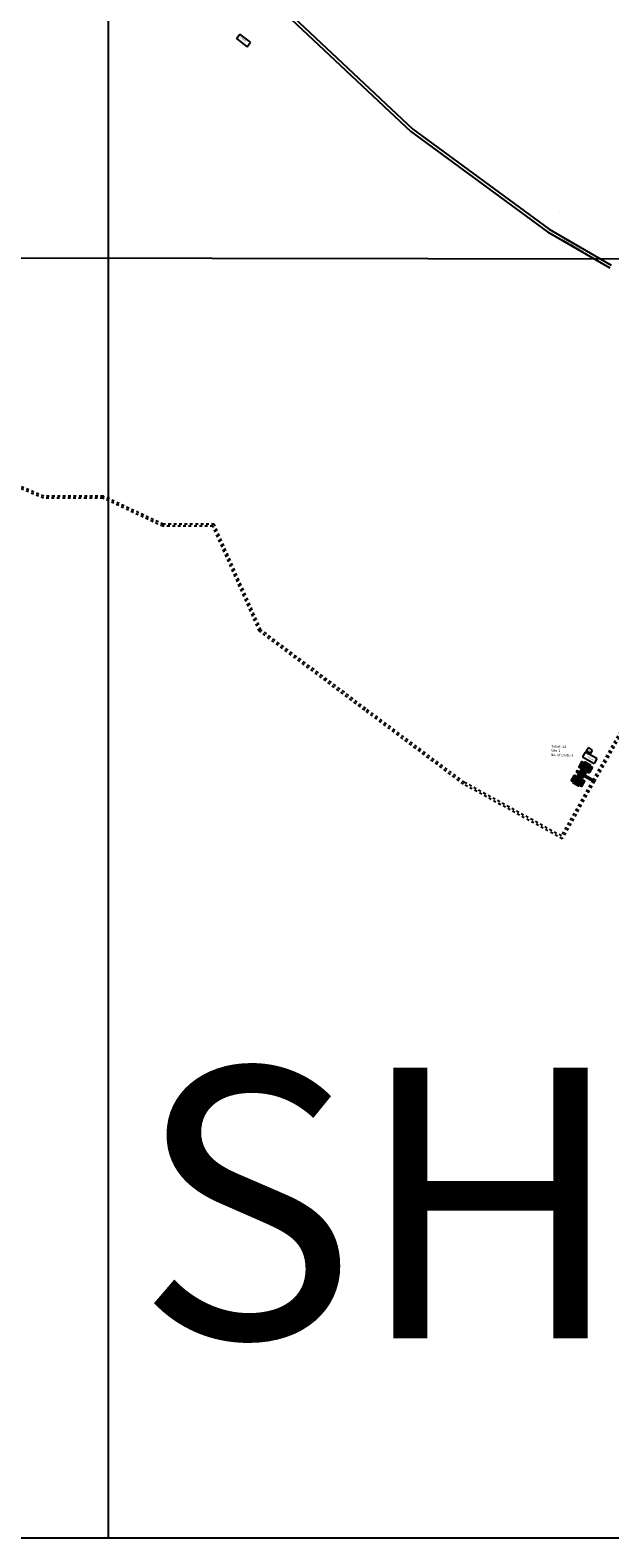
# Model space of a CAD drawing. Units: millimetres. Extents: x 7970 to 19918, y 5747 to 28586.
# Drawn here: x 13254 to 13276, y 6515 to 6570 of the extents above; entities that cross this region are included whole.
import ezdxf

# ---------------------------------------------------------------- set-up
doc = ezdxf.new("R2010")
doc.units = ezdxf.units.MM
doc.linetypes.add('ACAD_ISO02W100', pattern=[15, 12, -3])
for name, color, linetype in [('Addl', 24, 'Continuous'), ('Du', 7, 'Continuous'), ('Existing Road', 8, 'Continuous'), ('New Road Proposed', 6, 'Continuous'), ('Proposed Paved Path', 7, 'Continuous'), ('Pwd temp', 10, 'Continuous'), ('TCPO', 7, 'Continuous'), ('Text', 7, 'Continuous'), ('Tuhet Bnd', 170, 'ACAD_ISO02W100')]:
    doc.layers.add(name, color=color, linetype=linetype)
doc.styles.get("Standard").update_dxf_attribs({"font": 'ARIAL.TTF'})

# ---------------------------------------------------------------- blocks, each defined once
blk = doc.blocks.new('A$C31A94C09')
at = {"layer": 'Addl'}
for p, q in [((0, 2.4), (3.1, 6.3)), ((0, 2.4), (3, 0)), ((3, 0), (6.2, 3.9)), ((3.1, 6.3), (6.2, 3.9))]:
    blk.add_line(p, q, dxfattribs=at)
at = {"layer": 'Addl', "insert": (3.3, 4.1), "char_height": 1.5, "attachment_point": 1, "rotation": 312.6074}
blk.add_mtext('{\\fArial Narrow|b0|i0|c0|p34;K}', dxfattribs=at)
blk = doc.blocks.new('A$C21A1433E')
at = {"layer": 'Pwd temp'}
for p, q in [((0, 8), (3.3, 12.3)), ((0, 8), (10.5, 0)), ((13.8, 4.3), (3.3, 12.3)), ((10.5, 0), (13.8, 4.3))]:
    blk.add_line(p, q, dxfattribs=at)
at = {"layer": 'Text', "insert": (4.7, 9.8), "char_height": 1.5, "attachment_point": 1, "rotation": 326.3748}
blk.add_mtext('{\\fArial Narrow|b0|i0|c0|p34;4 Units}', dxfattribs=at)

msp = doc.modelspace()

# ---------------------------------------------------------------- hatches: boundary and pattern name
at = {"layer": 'Du'}
h = msp.add_hatch(dxfattribs=at)
h.set_pattern_fill('LINE', color=2, scale=0.005625, angle=780.6971, style=0)
h.set_pattern_definition([(60.6971, (13269.062839, 6535.801797), (-0.01557417, 0.00874085), [])])
h.paths.add_polyline_path([(13274.731, 6543.311), (13274.633, 6543.366), (13274.539, 6543.418), (13274.49, 6543.33), (13274.681, 6543.223)])
h.paths.add_polyline_path([(13274.922, 6543.204), (13274.829, 6543.256), (13274.731, 6543.311), (13274.681, 6543.223), (13274.873, 6543.115)])
h.paths.add_polyline_path([(13274.873, 6543.115), (13274.681, 6543.223), (13274.632, 6543.134), (13274.823, 6543.027)])
h.paths.add_polyline_path([(13274.681, 6543.223), (13274.49, 6543.33), (13274.44, 6543.242), (13274.632, 6543.134)])
h.paths.add_polyline_path([(13274.823, 6543.027), (13274.44, 6543.242), (13274.43, 6543.224), (13274.439, 6543.193), (13274.782, 6543), (13274.813, 6543.009)])
h.paths.add_polyline_path([(13274.756, 6543.355), (13274.657, 6543.41), (13274.633, 6543.366), (13274.731, 6543.311)])
h.paths.add_polyline_path([(13274.854, 6543.3), (13274.756, 6543.355), (13274.731, 6543.311), (13274.829, 6543.256)])
h = msp.add_hatch(dxfattribs=at)
h.set_pattern_fill('LINE', color=2, scale=0.005625, angle=960.4734, style=0)
h.set_pattern_definition([(240.47338, (13280.027934, 6550.08905), (0.01553992, -0.008801598), [])])
h.paths.add_polyline_path([(13274.331, 6542.602), (13274.429, 6542.547), (13274.522, 6542.494), (13274.571, 6542.582), (13274.381, 6542.69)])
h.paths.add_polyline_path([(13274.14, 6542.71), (13274.233, 6542.657), (13274.331, 6542.602), (13274.381, 6542.69), (13274.19, 6542.798)])
h.paths.add_polyline_path([(13274.19, 6542.798), (13274.381, 6542.69), (13274.431, 6542.778), (13274.24, 6542.886)])
h.paths.add_polyline_path([(13274.381, 6542.69), (13274.571, 6542.582), (13274.621, 6542.67), (13274.431, 6542.778)])
h.paths.add_polyline_path([(13274.24, 6542.886), (13274.621, 6542.67), (13274.632, 6542.688), (13274.623, 6542.719), (13274.28, 6542.913), (13274.25, 6542.904)])
h.paths.add_polyline_path([(13274.306, 6542.558), (13274.404, 6542.503), (13274.429, 6542.547), (13274.331, 6542.602)])
h.paths.add_polyline_path([(13274.208, 6542.613), (13274.306, 6542.558), (13274.331, 6542.602), (13274.233, 6542.657)])

# ---------------------------------------------------------------- linework, layer by layer
for p, q in [((13274.24, 6542.886), (13274.621, 6542.67)), ((13274.377, 6542.91), (13274.396, 6542.944)), ((13274.457, 6542.865), (13274.377, 6542.91)), ((13274.396, 6542.944), (13274.476, 6542.899)), ((13274.435, 6542.825), (13274.457, 6542.865)), ((13274.823, 6543.027), (13274.44, 6543.242)), ((13274.476, 6542.899), (13274.48, 6542.905)), ((13274.48, 6542.905), (13274.514, 6542.886)), ((13274.514, 6542.886), (13274.51, 6542.879)), ((13274.51, 6542.879), (13274.591, 6542.834)), ((13274.586, 6543.014), (13274.583, 6543.007)), ((13274.632, 6543.134), (13274.756, 6543.355)), ((13274.64, 6543.38), (13274.836, 6543.269)), ((13274.421, 6542.533), (13274.225, 6542.644)), ((13274.43, 6542.778), (13274.306, 6542.558)), ((13274.491, 6542.845), (13274.469, 6542.806)), ((13274.571, 6542.8), (13274.491, 6542.845)), ((13274.591, 6542.834), (13274.571, 6542.8))]:
    msp.add_line(p, q, dxfattribs=at)
for points in [[(13274.922, 6543.204), (13274.813, 6543.009), (13274.782, 6543), (13274.439, 6543.193), (13274.43, 6543.224), (13274.539, 6543.418), (13274.633, 6543.366), (13274.657, 6543.41), (13274.854, 6543.3), (13274.829, 6543.256), (13274.922, 6543.204)], [(13274.14, 6542.71), (13274.25, 6542.904), (13274.28, 6542.913), (13274.623, 6542.719), (13274.632, 6542.688), (13274.522, 6542.494), (13274.429, 6542.547), (13274.404, 6542.503), (13274.208, 6542.613), (13274.233, 6542.657), (13274.14, 6542.71)], [(13274.628, 6543.087), (13274.606, 6543.048), (13274.686, 6543.003), (13274.667, 6542.968), (13274.586, 6543.014), (13274.583, 6543.007), (13274.548, 6543.026), (13274.552, 6543.033), (13274.472, 6543.078), (13274.491, 6543.112), (13274.571, 6543.067), (13274.593, 6543.106)]]:
    msp.add_lwpolyline(points, dxfattribs=at)
at = {"layer": 'New Road Proposed', "ltscale": 0.002}
for p, q in [((13263.466, 6571.325), (13268.281, 6566.811)), ((13263.384, 6571.248), (13268.209, 6566.724)), ((13268.209, 6566.724), (13273.265, 6563.01)), ((13268.281, 6566.811), (13273.327, 6563.104)), ((13273.265, 6563.01), (13275.567, 6561.677)), ((13273.327, 6563.104), (13275.623, 6561.775))]:
    msp.add_line(p, q, dxfattribs=at)
at = {"layer": 'Proposed Paved Path', "ltscale": 0.002}
for p, q in [((13274.355, 6543.09), (13274.318, 6543.025)), ((13274.936, 6542.676), (13274.318, 6543.025)), ((13274.355, 6543.09), (13274.988, 6542.732))]:
    msp.add_line(p, q, dxfattribs=at)
at = {"layer": 'Pwd temp'}
for p, q in [((13274.651, 6543.764), (13274.553, 6543.587)), ((13274.553, 6543.587), (13274.986, 6543.348)), ((13275.084, 6543.525), (13274.651, 6543.764)), ((13275.084, 6543.525), (13274.986, 6543.348))]:
    msp.add_line(p, q, dxfattribs=at)
at = {"layer": 'TCPO', "ltscale": 0.002}
for p, q in [((13257.007, 6609.561), (13257.007, 6514.702)), ((13199.036, 6562.132), (13314.978, 6561.953))]:
    msp.add_line(p, q, dxfattribs=at)
at = {"layer": 'Text', "ltscale": 0.002}
msp.add_line((13199.036, 6514.702), (13314.978, 6514.702), dxfattribs=at)
at = {"layer": 'Tuhet Bnd', "ltscale": 0.002}
for p, q in [((13273.71, 6563.712), (13273.71, 6563.712)), ((13254.619, 6553.16), (13251.643, 6554.387)), ((13254.634, 6553.235), (13251.651, 6554.464)), ((13256.816, 6553.16), (13254.619, 6553.16)), ((13256.832, 6553.235), (13254.634, 6553.235)), ((13259.031, 6552.118), (13256.816, 6553.16)), ((13259.048, 6552.193), (13256.832, 6553.235))]:
    msp.add_line(p, q, dxfattribs=at)
for points in [[(13278.206, 6547.154), (13276.606, 6545.541), (13275.004, 6542.693), (13273.806, 6540.564), (13270.152, 6542.584), (13266.503, 6545.318), (13262.603, 6548.24), (13260.886, 6552.118), (13259.031, 6552.118)], [(13278.153, 6547.207), (13276.546, 6545.587), (13274.939, 6542.73), (13273.777, 6540.665), (13270.193, 6542.647), (13266.548, 6545.378), (13262.663, 6548.288), (13260.935, 6552.193), (13259.048, 6552.193)]]:
    msp.add_lwpolyline(points, dxfattribs=at)

# ---------------------------------------------------------------- block references
at = {"layer": 'Du', "ltscale": 0.002, "xscale": 0.0375000000003638, "yscale": 0.0375000000003638, "zscale": 0.03750000000000001}
msp.add_blockref('A$C21A1433E', (13261.753, 6569.86), dxfattribs=at)
at = {"layer": 'Tuhet Bnd', "ltscale": 0.002, "xscale": 0.03749999999992396, "yscale": 0.0375000000003638, "zscale": 0.03750000000000001, "rotation": 95.40930162690893}
msp.add_blockref('A$C31A94C09', (13274.944, 6543.724), dxfattribs=at)

# ---------------------------------------------------------------- texts
at = {"layer": 'Existing Road', "ltscale": 0.002, "insert": (13258.051, 6532.088), "char_height": 10, "width": 188.90536, "attachment_point": 1}
msp.add_mtext('{\\fArial|b1|i0|c0|p34;\\C7;SHEET NO. 4}', dxfattribs=at)
at = {"layer": 'TCPO', "char_height": 0.05625, "attachment_point": 1, "rotation": 331.9363}
for s, insert in [('{\\fArial Narrow|b0|i0|c0|p34;T-14/1}', (13274.521, 6543.353)), ('{\\fArial Narrow|b0|i0|c0|p34;T-14/2}', (13274.707, 6543.247)), ('{\\fArial Narrow|b0|i0|c0|p34;T-14/3}', (13274.234, 6542.831)), ('{\\fArial Narrow|b0|i0|c0|p34;T-14/4}', (13274.422, 6542.717))]:
    msp.add_mtext(s, dxfattribs=dict(at, insert=insert))
at = {"layer": 'Text', "attachment_point": 1}
for s, insert, char_height, rotation in [('{\\fArial Narrow|b1|i0|c0|p34;3 M Wide Japanese Road}', (13273.824, 6562.788), 0.05625, 328.6482), ('{\\fArial Narrow|b0|i0|c0|p34;Tuhet -14\\PSite-1\\PNo. of Units: 3}', (13273.398, 6544.03), 0.09375, 358.0319), ('{\\fArial Narrow|b0|i0|c0|p34;4 Units}', (13274.77, 6543.623), 0.05625, 327.8193)]:
    msp.add_mtext(s, dxfattribs=dict(at, insert=insert, char_height=char_height, rotation=rotation))

doc.saveas('drawing.dxf')
